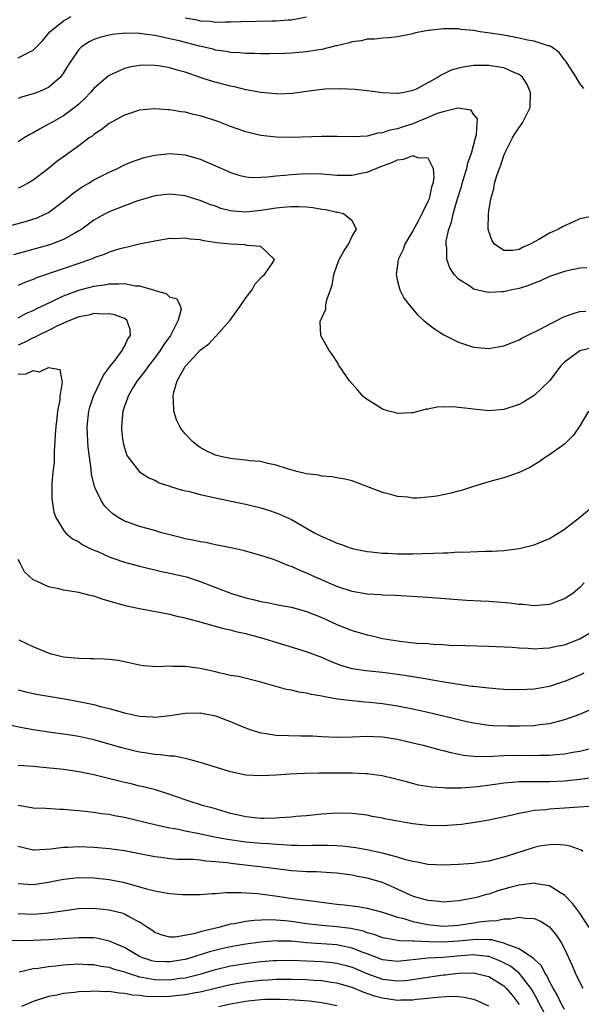
# Model space of a CAD drawing. Units: inches. Extents: x 2517000 to 2520000, y 1539000 to 1542000.
# Drawn here: x 2517305 to 2517379, y 1540451 to 1540581 of the extents above; entities that cross this region are included whole.
import ezdxf

# ---------------------------------------------------------------- set-up
doc = ezdxf.new("R2010")
doc.units = ezdxf.units.IN
doc.header["$MEASUREMENT"] = 0
doc.layers.add('LD25171539_2ft', color=63, linetype='Continuous')

msp = doc.modelspace()

# ---------------------------------------------------------------- linework, layer by layer
at = {"layer": 'LD25171539_2ft'}
for points, elevation in [([(2517305, 1540575.54), (2517306.18, 1540576.18), (2517307, 1540576.55), (2517307.42, 1540577), (2517308.2, 1540577.8), (2517309.19, 1540579), (2517311, 1540580.44), (2517312.01, 1540581)], 7164), ([(2517327, 1540580.83), (2517328.55, 1540580.55), (2517329, 1540580.45), (2517330.37, 1540580.37), (2517331, 1540580.27), (2517332.32, 1540580.32), (2517333, 1540580.28), (2517334.35, 1540580.35), (2517338.43, 1540580.43), (2517339, 1540580.42), (2517340.56, 1540580.56), (2517341, 1540580.57), (2517343, 1540580.98)], 7164), ([(2517379.54, 1540571.54), (2517379, 1540572.18), (2517378.54, 1540573), (2517377.26, 1540575), (2517377.14, 1540575.14), (2517377, 1540575.28), (2517376.28, 1540576.28), (2517375.25, 1540577), (2517375, 1540577.13), (2517374.84, 1540577.16), (2517373, 1540577.74), (2517372.11, 1540577.89), (2517371, 1540578.15), (2517369, 1540578.53), (2517367.17, 1540578.83), (2517365.86, 1540579), (2517365, 1540579.14), (2517363.31, 1540579.31), (2517363, 1540579.36), (2517361.37, 1540579.37), (2517361, 1540579.39), (2517359.17, 1540579.17), (2517359, 1540579.16), (2517357.2, 1540578.8), (2517357, 1540578.72), (2517355, 1540578.34), (2517353.81, 1540578.19), (2517353, 1540578.17), (2517351.99, 1540578.01), (2517351, 1540578), (2517350.19, 1540577.81), (2517349, 1540577.66), (2517348.5, 1540577.5), (2517347, 1540577.16), (2517346.88, 1540577.12), (2517345, 1540576.66), (2517344.62, 1540576.62), (2517343, 1540576.33), (2517341, 1540576.17), (2517340.13, 1540576.13), (2517338.1, 1540576.1), (2517337, 1540576.1), (2517336.13, 1540576.13), (2517335, 1540576.14), (2517334.23, 1540576.23), (2517333, 1540576.28), (2517332.4, 1540576.4), (2517331, 1540576.59), (2517330.68, 1540576.68), (2517328.91, 1540577.09), (2517326.22, 1540577.78), (2517325, 1540578.08), (2517323.62, 1540578.38), (2517323, 1540578.49), (2517321.27, 1540578.73), (2517321, 1540578.75), (2517319.2, 1540578.8), (2517317.38, 1540578.62), (2517317, 1540578.55), (2517315.76, 1540578.24), (2517315, 1540577.96), (2517314.35, 1540577.65), (2517313.36, 1540577), (2517313, 1540576.66), (2517311.85, 1540575), (2517311.52, 1540574.48), (2517311, 1540573.57), (2517310.59, 1540573), (2517309, 1540571.65), (2517307.52, 1540571), (2517307, 1540570.8), (2517305.58, 1540570.42), (2517305, 1540570.21)], 7162), ([(2517381, 1540554.76), (2517379, 1540554.33), (2517378.1, 1540553.9), (2517377, 1540553.44), (2517376.7, 1540553.3), (2517376.18, 1540553), (2517375, 1540552.44), (2517373.61, 1540551.61), (2517372.46, 1540551), (2517371.43, 1540550.57), (2517371, 1540550.31), (2517370.18, 1540550.18), (2517369, 1540550.17), (2517367.75, 1540551), (2517367.44, 1540551.44), (2517367, 1540552.67), (2517366.93, 1540553), (2517366.95, 1540555), (2517367, 1540555.35), (2517367.28, 1540557), (2517367.69, 1540558.31), (2517367.77, 1540559), (2517368.05, 1540560.05), (2517368.4, 1540561), (2517368.58, 1540561.42), (2517369, 1540562.68), (2517369.1, 1540562.9), (2517369.13, 1540563), (2517370.15, 1540565), (2517370.46, 1540565.54), (2517371, 1540566.38), (2517371.28, 1540566.72), (2517371.46, 1540567), (2517371.88, 1540567.88), (2517372.46, 1540569), (2517372.51, 1540571), (2517372.06, 1540572.06), (2517371.44, 1540573), (2517371, 1540573.36), (2517370.42, 1540573.58), (2517369, 1540574.26), (2517367.53, 1540574.47), (2517367, 1540574.57), (2517365, 1540574.53), (2517363.65, 1540574.35), (2517363, 1540574.2), (2517362.06, 1540573.94), (2517360.72, 1540573.28), (2517360.33, 1540573), (2517359, 1540572.25), (2517357.45, 1540571.45), (2517357, 1540571.24), (2517355.88, 1540571), (2517355.12, 1540570.88), (2517355, 1540570.84), (2517353, 1540570.93), (2517351, 1540571.2), (2517349.38, 1540571.38), (2517347.48, 1540571.48), (2517345.41, 1540571.41), (2517345, 1540571.38), (2517343, 1540571.13), (2517341.12, 1540570.88), (2517339.21, 1540570.79), (2517339, 1540570.8), (2517337, 1540570.97), (2517335.3, 1540571.3), (2517335, 1540571.33), (2517333.68, 1540571.68), (2517333, 1540571.81), (2517330.5, 1540572.5), (2517328.98, 1540572.98), (2517327, 1540573.65), (2517325.94, 1540573.94), (2517325, 1540574.24), (2517323.5, 1540574.5), (2517323, 1540574.57), (2517321.41, 1540574.59), (2517321, 1540574.57), (2517319.66, 1540574.34), (2517319, 1540574.17), (2517317.39, 1540573.4), (2517317, 1540573.23), (2517316.86, 1540573.14), (2517315, 1540571.52), (2517314.56, 1540571), (2517313.8, 1540570.2), (2517313, 1540569.47), (2517312.76, 1540569.24), (2517311, 1540567.92), (2517309.34, 1540567), (2517309, 1540566.8), (2517307.83, 1540566.17), (2517307, 1540565.66), (2517306.55, 1540565.45), (2517305.79, 1540565), (2517305, 1540564.5)], 7160), ([(2517379.91, 1540547.91), (2517379, 1540547.83), (2517377.56, 1540547.56), (2517377, 1540547.43), (2517375, 1540546.76), (2517373.82, 1540546.18), (2517373, 1540545.88), (2517372.39, 1540545.61), (2517371, 1540545.18), (2517370.06, 1540545), (2517369, 1540544.74), (2517368.72, 1540544.72), (2517367, 1540544.66), (2517366.69, 1540544.69), (2517365, 1540545.1), (2517364.63, 1540545.37), (2517363, 1540546.42), (2517362.45, 1540547), (2517361.88, 1540547.88), (2517361.49, 1540549), (2517361.47, 1540550.53), (2517361.39, 1540551), (2517361.41, 1540551.41), (2517361.74, 1540553), (2517362.1, 1540553.9), (2517362.3, 1540555), (2517362.85, 1540556.85), (2517363.4, 1540558.6), (2517363.51, 1540559), (2517363.74, 1540559.74), (2517364.11, 1540561), (2517364.26, 1540561.74), (2517364.75, 1540563), (2517365.27, 1540565), (2517365.41, 1540565.41), (2517365.46, 1540567), (2517365.51, 1540567.51), (2517365, 1540568.15), (2517364.68, 1540568.68), (2517362.91, 1540568.91), (2517361, 1540568.46), (2517360.21, 1540568.21), (2517359, 1540567.68), (2517357, 1540566.85), (2517355.59, 1540566.41), (2517355, 1540566.2), (2517353.98, 1540566.02), (2517353, 1540565.66), (2517352.38, 1540565.62), (2517351, 1540565.26), (2517349.13, 1540565.13), (2517347, 1540565.2), (2517345, 1540565.21), (2517341, 1540565.06), (2517339, 1540565.09), (2517337, 1540565.33), (2517335, 1540565.83), (2517333, 1540566.53), (2517331.22, 1540567.22), (2517329, 1540567.93), (2517328.11, 1540568.11), (2517327, 1540568.4), (2517326.46, 1540568.46), (2517325, 1540568.73), (2517324.73, 1540568.73), (2517323, 1540568.86), (2517321, 1540568.66), (2517319, 1540568.01), (2517317, 1540566.92), (2517315.93, 1540566.07), (2517315, 1540565.48), (2517314.75, 1540565.25), (2517314.38, 1540565), (2517313, 1540563.96), (2517311.27, 1540562.73), (2517310.11, 1540561.89), (2517309, 1540560.97), (2517307, 1540559.43), (2517306.24, 1540559), (2517305.42, 1540558.58), (2517305, 1540558.4)], 7158), ([(2517302.85, 1540553.15), (2517305.99, 1540554.01), (2517307.5, 1540554.5), (2517308.63, 1540555), (2517309, 1540555.19), (2517311, 1540556.67), (2517312.27, 1540557.73), (2517313, 1540558.25), (2517313.45, 1540558.55), (2517314.23, 1540559), (2517315, 1540559.47), (2517317, 1540560.5), (2517318.1, 1540561), (2517319, 1540561.45), (2517320.08, 1540561.92), (2517321, 1540562.23), (2517321.59, 1540562.41), (2517323, 1540562.75), (2517325, 1540562.95), (2517327, 1540562.78), (2517329, 1540562.22), (2517330.4, 1540561.6), (2517331, 1540561.35), (2517332.62, 1540560.62), (2517333, 1540560.44), (2517334.1, 1540560.1), (2517335, 1540559.87), (2517335.8, 1540559.8), (2517337, 1540559.82), (2517337.86, 1540559.86), (2517339, 1540560), (2517340.1, 1540560.1), (2517341, 1540560.2), (2517343, 1540560.31), (2517345, 1540560.26), (2517347, 1540560.09), (2517349, 1540560.09), (2517350.39, 1540560.39), (2517351, 1540560.5), (2517352.77, 1540561.23), (2517354.24, 1540561.76), (2517355, 1540562.11), (2517355.81, 1540562.19), (2517357, 1540562.7), (2517357.59, 1540562.41), (2517359, 1540562.37), (2517359.67, 1540561), (2517359.77, 1540559.77), (2517359.63, 1540559), (2517359.47, 1540558.53), (2517359.15, 1540557), (2517359, 1540556.64), (2517358.21, 1540555), (2517357.8, 1540554.21), (2517357, 1540552.77), (2517355.95, 1540551), (2517355.71, 1540550.29), (2517355.09, 1540549), (2517355, 1540548.29), (2517354.8, 1540547), (2517355, 1540546.13), (2517355.29, 1540545), (2517355.87, 1540543.87), (2517356.54, 1540543), (2517357.68, 1540541.68), (2517358.43, 1540541), (2517358.72, 1540540.72), (2517359, 1540540.51), (2517359.85, 1540539.85), (2517361.08, 1540539.08), (2517363, 1540538.12), (2517365, 1540537.45), (2517367, 1540537.26), (2517369, 1540537.6), (2517369.98, 1540538.02), (2517371, 1540538.41), (2517371.36, 1540538.64), (2517372.05, 1540539), (2517373.87, 1540539.87), (2517375, 1540540.48), (2517376.08, 1540541), (2517376.67, 1540541.33), (2517378.11, 1540541.89), (2517379, 1540542.13), (2517379.81, 1540542.19)], 7156), ([(2517380.65, 1540537.35), (2517379, 1540536.95), (2517377, 1540535.48), (2517376.51, 1540535), (2517375, 1540533), (2517373, 1540531.09), (2517371.72, 1540530.28), (2517371, 1540529.91), (2517369, 1540529.21), (2517367, 1540529.05), (2517365, 1540529.26), (2517364.68, 1540529.32), (2517363, 1540529.5), (2517362.41, 1540529.59), (2517361, 1540529.56), (2517360.42, 1540529.58), (2517359, 1540529.29), (2517358.74, 1540529.26), (2517357.85, 1540529), (2517357, 1540528.8), (2517356.81, 1540528.81), (2517355, 1540528.7), (2517354.77, 1540528.77), (2517353.82, 1540529), (2517353, 1540529.26), (2517350.72, 1540530.72), (2517350.4, 1540531), (2517349.77, 1540531.77), (2517348.67, 1540533), (2517347.32, 1540535), (2517347, 1540535.54), (2517346.42, 1540536.42), (2517346, 1540537), (2517344.88, 1540539), (2517344.78, 1540540.78), (2517344.83, 1540541), (2517344.91, 1540541.09), (2517345, 1540541.32), (2517345.53, 1540542.47), (2517345.56, 1540543), (2517345.66, 1540543.66), (2517346.39, 1540545.61), (2517346.59, 1540547), (2517347, 1540548.15), (2517347.32, 1540549), (2517347.92, 1540550.08), (2517348.54, 1540551), (2517349, 1540552.05), (2517349.6, 1540553), (2517349, 1540554.1), (2517347.86, 1540555), (2517347.17, 1540555.17), (2517347, 1540555.17), (2517345.53, 1540555.53), (2517345, 1540555.58), (2517343.81, 1540555.81), (2517343, 1540555.88), (2517341.94, 1540555.94), (2517341, 1540555.93), (2517339.84, 1540555.84), (2517339, 1540555.76), (2517337, 1540555.45), (2517335, 1540555.23), (2517333.34, 1540555.34), (2517333, 1540555.39), (2517331.73, 1540555.73), (2517331, 1540556), (2517330.25, 1540556.25), (2517329, 1540556.78), (2517328.82, 1540556.82), (2517327, 1540557.4), (2517325, 1540557.61), (2517323, 1540557.37), (2517320.66, 1540556.66), (2517319, 1540556.07), (2517317, 1540555.28), (2517316.46, 1540555), (2517315, 1540554.19), (2517313.38, 1540553), (2517313, 1540552.76), (2517312.48, 1540552.48), (2517311, 1540551.62), (2517309.41, 1540551), (2517309, 1540550.86), (2517304.38, 1540549.62)], 7154), ([(2517380.16, 1540529), (2517379, 1540527.09), (2517378.17, 1540525.83), (2517377, 1540524.68), (2517375.93, 1540523.93), (2517375, 1540523.25), (2517374.56, 1540523), (2517373.66, 1540522.34), (2517372.42, 1540521.58), (2517371, 1540520.94), (2517369, 1540520.23), (2517367.98, 1540519.98), (2517367, 1540519.7), (2517365, 1540519.09), (2517363.42, 1540518.58), (2517363, 1540518.48), (2517361.85, 1540518.15), (2517361, 1540517.98), (2517360.17, 1540517.83), (2517359, 1540517.66), (2517357.57, 1540517.57), (2517357, 1540517.56), (2517356.33, 1540517.67), (2517355, 1540517.76), (2517353.92, 1540518.08), (2517353, 1540518.29), (2517349.6, 1540519.6), (2517349, 1540519.82), (2517348.06, 1540520.06), (2517347, 1540520.23), (2517346.36, 1540520.36), (2517345, 1540520.44), (2517344.56, 1540520.56), (2517343, 1540520.74), (2517342.81, 1540520.81), (2517341.89, 1540521), (2517340.64, 1540521.36), (2517339, 1540521.91), (2517337.89, 1540522.11), (2517337, 1540522.36), (2517335.53, 1540522.47), (2517335, 1540522.57), (2517333.28, 1540522.72), (2517333, 1540522.77), (2517331.88, 1540523), (2517331, 1540523.23), (2517329.8, 1540523.8), (2517329, 1540524.23), (2517328.53, 1540524.53), (2517327.96, 1540525), (2517327, 1540526.03), (2517326.57, 1540526.57), (2517326.31, 1540527), (2517325.88, 1540527.88), (2517325.52, 1540529), (2517325.49, 1540530.51), (2517325.42, 1540531), (2517325.51, 1540531.51), (2517325.96, 1540533), (2517327, 1540534.88), (2517327.08, 1540535), (2517329, 1540537.04), (2517330.13, 1540537.87), (2517331, 1540538.85), (2517331.09, 1540538.91), (2517331.15, 1540539), (2517332.96, 1540541), (2517334.39, 1540543), (2517335, 1540543.93), (2517335.82, 1540545), (2517336.22, 1540545.78), (2517337.21, 1540546.79), (2517337.45, 1540547), (2517338.47, 1540548.47), (2517338.77, 1540549), (2517337, 1540550.7), (2517335.16, 1540550.84), (2517334.93, 1540550.93), (2517333, 1540550.99), (2517331.18, 1540551.18), (2517329.45, 1540551.45), (2517329, 1540551.57), (2517327.68, 1540551.68), (2517327, 1540551.8), (2517325.73, 1540551.73), (2517325, 1540551.74), (2517323, 1540551.41), (2517321, 1540551), (2517319.4, 1540550.6), (2517319, 1540550.55), (2517318.41, 1540550.41), (2517317, 1540549.97), (2517316.34, 1540549.66), (2517315, 1540549.19), (2517314.88, 1540549.12), (2517314.56, 1540549), (2517313, 1540548.46), (2517307.43, 1540546.57), (2517307, 1540546.37), (2517305.99, 1540546.01), (2517305, 1540545.58)], 7152), ([(2517305, 1540541.31), (2517306.1, 1540541.9), (2517307, 1540542.28), (2517307.47, 1540542.53), (2517309.44, 1540543.44), (2517311, 1540544.19), (2517313, 1540544.95), (2517315, 1540545.49), (2517316.33, 1540545.67), (2517317, 1540545.8), (2517318.23, 1540545.77), (2517319, 1540545.83), (2517320.46, 1540545.54), (2517321, 1540545.51), (2517322.95, 1540544.95), (2517323, 1540544.92), (2517324.52, 1540544.52), (2517325, 1540544.05), (2517325.85, 1540543.85), (2517326.29, 1540543), (2517326.47, 1540542.47), (2517326.1, 1540541), (2517325.23, 1540539.23), (2517325.09, 1540539), (2517324.21, 1540537.79), (2517323.74, 1540537), (2517323, 1540536.02), (2517322.18, 1540535), (2517321.71, 1540534.29), (2517320.68, 1540533), (2517320.18, 1540532.18), (2517319.5, 1540531), (2517319.39, 1540530.61), (2517319, 1540529.65), (2517318.78, 1540529), (2517318.61, 1540527), (2517318.64, 1540526.64), (2517318.8, 1540525), (2517318.83, 1540524.83), (2517319, 1540524.17), (2517319.3, 1540523.3), (2517319.47, 1540523), (2517321, 1540521), (2517322.23, 1540520.23), (2517323, 1540519.9), (2517323.58, 1540519.58), (2517325, 1540519.13), (2517325.09, 1540519.09), (2517326.61, 1540518.61), (2517327.58, 1540518.42), (2517329, 1540518.04), (2517331, 1540517.59), (2517333.9, 1540517), (2517335, 1540516.76), (2517337, 1540516.27), (2517337.97, 1540515.97), (2517339, 1540515.63), (2517339.46, 1540515.46), (2517341, 1540514.74), (2517344.06, 1540513), (2517345, 1540512.51), (2517346.07, 1540512.07), (2517347, 1540511.61), (2517347.47, 1540511.47), (2517348.73, 1540511), (2517349, 1540510.91), (2517351, 1540510.52), (2517351.52, 1540510.48), (2517353, 1540510.32), (2517353.71, 1540510.29), (2517355, 1540510.23), (2517357, 1540510.22), (2517358.27, 1540510.27), (2517359.71, 1540510.29), (2517361, 1540510.37), (2517361.63, 1540510.37), (2517363, 1540510.46), (2517363.55, 1540510.45), (2517366.57, 1540510.57), (2517367.45, 1540510.55), (2517369, 1540510.65), (2517371, 1540510.9), (2517373, 1540511.41), (2517375, 1540512.23), (2517376.73, 1540513.27), (2517377, 1540513.45), (2517378.94, 1540515), (2517381.34, 1540517)], 7150), ([(2517379.59, 1540506.41), (2517379, 1540505.76), (2517378.06, 1540505), (2517377, 1540504.27), (2517375.88, 1540503.88), (2517375, 1540503.53), (2517373.43, 1540503.43), (2517373, 1540503.36), (2517371.53, 1540503.53), (2517371, 1540503.54), (2517369.72, 1540503.72), (2517367, 1540503.94), (2517365.98, 1540503.98), (2517364.09, 1540504.09), (2517359, 1540504.46), (2517354.71, 1540504.71), (2517353, 1540504.77), (2517352.8, 1540504.8), (2517351, 1540504.89), (2517349, 1540505.24), (2517347, 1540505.92), (2517344.48, 1540507), (2517343, 1540507.68), (2517342.06, 1540508.06), (2517341, 1540508.54), (2517340.65, 1540508.65), (2517339, 1540509.32), (2517338.5, 1540509.5), (2517337, 1540509.99), (2517334.66, 1540510.66), (2517333.02, 1540511.02), (2517331, 1540511.41), (2517329.69, 1540511.69), (2517329, 1540511.79), (2517328.03, 1540512.03), (2517327, 1540512.21), (2517326.39, 1540512.39), (2517325, 1540512.7), (2517323.89, 1540513), (2517323, 1540513.27), (2517321, 1540513.83), (2517319.7, 1540514.3), (2517319, 1540514.54), (2517318.19, 1540515), (2517317.48, 1540515.48), (2517317, 1540515.91), (2517316.46, 1540516.46), (2517316.07, 1540517), (2517315.22, 1540518.78), (2517315.1, 1540519), (2517315.07, 1540519.07), (2517314.69, 1540520.69), (2517314.65, 1540521.35), (2517314.41, 1540523), (2517314.25, 1540524.25), (2517314.2, 1540525), (2517314.1, 1540527), (2517314.31, 1540529), (2517314.46, 1540529.54), (2517314.92, 1540531), (2517316.26, 1540533.74), (2517317.19, 1540535), (2517317.92, 1540535.92), (2517318.72, 1540537), (2517318.78, 1540537.22), (2517319, 1540537.51), (2517319.47, 1540538.53), (2517319.83, 1540539), (2517319.78, 1540539.78), (2517319.33, 1540541), (2517319, 1540541.22), (2517317.72, 1540541.72), (2517317, 1540541.85), (2517316.22, 1540541.78), (2517315, 1540541.86), (2517314.34, 1540541.66), (2517313, 1540541.43), (2517312.7, 1540541.3), (2517311.92, 1540541), (2517310.29, 1540540.29), (2517309, 1540539.65), (2517307.65, 1540539), (2517307.24, 1540538.76), (2517307, 1540538.67), (2517305.9, 1540538.1), (2517305, 1540537.72)], 7148), ([(2517305, 1540533.89), (2517306.05, 1540533.95), (2517307, 1540534.35), (2517307.82, 1540534.18), (2517309, 1540534.75), (2517310.52, 1540534.52), (2517310.75, 1540533), (2517310.83, 1540532.83), (2517310.49, 1540531), (2517310.49, 1540530.49), (2517310.19, 1540529), (2517310.11, 1540528.11), (2517309.97, 1540527), (2517309.89, 1540525.89), (2517309.86, 1540525), (2517309.77, 1540523.77), (2517309.77, 1540523), (2517309.75, 1540522.25), (2517309.6, 1540521), (2517309.45, 1540519.45), (2517309.44, 1540517.44), (2517309.7, 1540515.7), (2517309.98, 1540515), (2517311, 1540513.32), (2517311.25, 1540513), (2517312.18, 1540512.18), (2517313, 1540511.78), (2517313.44, 1540511.44), (2517314.34, 1540511), (2517315, 1540510.7), (2517315.49, 1540510.51), (2517317, 1540509.83), (2517317.6, 1540509.6), (2517319, 1540509.13), (2517321, 1540508.58), (2517323, 1540508.13), (2517323.91, 1540507.91), (2517325, 1540507.69), (2517325.55, 1540507.55), (2517327.17, 1540507.17), (2517329, 1540506.59), (2517333.13, 1540505), (2517335, 1540504.41), (2517336.15, 1540504.15), (2517337, 1540503.93), (2517337.8, 1540503.8), (2517339.46, 1540503.46), (2517341, 1540503.17), (2517343, 1540502.61), (2517345, 1540501.82), (2517347, 1540500.91), (2517349, 1540500.1), (2517351, 1540499.54), (2517351.45, 1540499.45), (2517353, 1540499.08), (2517355.31, 1540498.69), (2517357.54, 1540498.46), (2517359, 1540498.39), (2517359.68, 1540498.32), (2517361, 1540498.26), (2517361.8, 1540498.2), (2517363.88, 1540498.12), (2517367, 1540498.06), (2517367.97, 1540498.03), (2517370.09, 1540497.91), (2517371, 1540497.82), (2517372.21, 1540497.79), (2517373, 1540497.72), (2517374.19, 1540497.81), (2517375, 1540497.83), (2517375.95, 1540498.05), (2517377, 1540498.25), (2517379, 1540499.01), (2517381, 1540500.19)], 7146), ([(2517379.51, 1540494.49), (2517379, 1540494.23), (2517377, 1540493.4), (2517376.69, 1540493.31), (2517375, 1540492.76), (2517373, 1540492.39), (2517371, 1540492.28), (2517369, 1540492.35), (2517368.41, 1540492.41), (2517367, 1540492.5), (2517366.56, 1540492.56), (2517365, 1540492.72), (2517364.76, 1540492.76), (2517363, 1540492.99), (2517360.61, 1540493.39), (2517357.88, 1540493.88), (2517355, 1540494.31), (2517353, 1540494.58), (2517350.8, 1540494.8), (2517349, 1540495.06), (2517347.52, 1540495.52), (2517346.07, 1540496.07), (2517345, 1540496.56), (2517343, 1540497.3), (2517339.69, 1540498.31), (2517337.12, 1540499.12), (2517335, 1540499.67), (2517333.89, 1540499.89), (2517333, 1540500.15), (2517332.29, 1540500.28), (2517328.7, 1540501.3), (2517327, 1540501.75), (2517325.97, 1540501.97), (2517325, 1540502.21), (2517321, 1540502.99), (2517319.34, 1540503.34), (2517317.75, 1540503.74), (2517317, 1540504), (2517316.2, 1540504.2), (2517315, 1540504.62), (2517314.67, 1540504.67), (2517313.49, 1540505), (2517313, 1540505.12), (2517311, 1540505.45), (2517310.39, 1540505.61), (2517309, 1540505.85), (2517307.35, 1540506.65), (2517307, 1540506.78), (2517305.84, 1540507.84), (2517305.27, 1540509), (2517305, 1540509.47)], 7144), ([(2517380.35, 1540489.65), (2517378.94, 1540489.06), (2517377, 1540488.34), (2517376.14, 1540488.14), (2517375, 1540487.83), (2517373.68, 1540487.68), (2517373, 1540487.57), (2517371, 1540487.5), (2517369.5, 1540487.5), (2517367.56, 1540487.56), (2517367, 1540487.6), (2517365, 1540487.89), (2517364.1, 1540488.1), (2517363, 1540488.34), (2517362.48, 1540488.48), (2517359, 1540489.32), (2517357, 1540489.74), (2517355, 1540490.13), (2517353, 1540490.45), (2517351.36, 1540490.64), (2517350.68, 1540490.68), (2517349, 1540490.85), (2517347.09, 1540491.09), (2517345.36, 1540491.36), (2517345, 1540491.46), (2517343.67, 1540491.67), (2517343, 1540491.86), (2517341.99, 1540491.99), (2517341, 1540492.24), (2517340.34, 1540492.34), (2517337, 1540493.31), (2517334.05, 1540494.05), (2517333, 1540494.21), (2517331.47, 1540494.53), (2517331, 1540494.65), (2517329, 1540495.09), (2517327.33, 1540495.33), (2517327, 1540495.39), (2517325.38, 1540495.38), (2517325, 1540495.42), (2517323.32, 1540495.32), (2517321.46, 1540495.46), (2517321, 1540495.54), (2517319.83, 1540495.83), (2517318.17, 1540496.17), (2517317, 1540496.31), (2517316.35, 1540496.35), (2517315, 1540496.37), (2517314.4, 1540496.4), (2517313, 1540496.41), (2517312.48, 1540496.48), (2517311, 1540496.62), (2517309.41, 1540497), (2517309, 1540497.12), (2517307, 1540497.96), (2517305.16, 1540498.84)], 7142), ([(2517305, 1540492.28), (2517306.02, 1540492.02), (2517307, 1540491.8), (2517307.67, 1540491.67), (2517311.12, 1540491.12), (2517313, 1540490.77), (2517315, 1540490.36), (2517315.88, 1540490.12), (2517317, 1540489.86), (2517319, 1540489.28), (2517321, 1540488.84), (2517322.76, 1540488.76), (2517323, 1540488.72), (2517325, 1540488.94), (2517327, 1540489.24), (2517329, 1540489.25), (2517331, 1540488.87), (2517332.36, 1540488.36), (2517333, 1540488.13), (2517333.78, 1540487.78), (2517335.2, 1540487.2), (2517335.78, 1540487), (2517337, 1540486.63), (2517337.42, 1540486.58), (2517339, 1540486.35), (2517342.26, 1540486.26), (2517343, 1540486.26), (2517343.77, 1540486.23), (2517345, 1540486.16), (2517347, 1540486.08), (2517349, 1540486.11), (2517351, 1540486.18), (2517351.83, 1540486.17), (2517353, 1540486.12), (2517355, 1540485.8), (2517357, 1540485.34), (2517358.37, 1540485), (2517360.43, 1540484.43), (2517361, 1540484.31), (2517362.03, 1540484.03), (2517363.69, 1540483.69), (2517365, 1540483.54), (2517365.51, 1540483.51), (2517367.55, 1540483.55), (2517369, 1540483.65), (2517371, 1540483.7), (2517373, 1540483.67), (2517373.7, 1540483.7), (2517375, 1540483.69), (2517375.78, 1540483.78), (2517377, 1540483.87), (2517378.07, 1540484.07), (2517379, 1540484.21), (2517380.6, 1540484.6)], 7140), ([(2517383, 1540481.02), (2517379, 1540480.51), (2517377, 1540480.28), (2517375, 1540480.17), (2517373, 1540480.18), (2517372.16, 1540480.16), (2517371, 1540480.17), (2517370.08, 1540480.08), (2517369, 1540480.01), (2517367.83, 1540479.83), (2517365.52, 1540479.52), (2517365, 1540479.47), (2517363.35, 1540479.35), (2517361.34, 1540479.34), (2517361, 1540479.38), (2517359.47, 1540479.47), (2517357.76, 1540479.76), (2517356.16, 1540480.16), (2517354.59, 1540480.59), (2517352.98, 1540480.98), (2517351, 1540481.25), (2517350.75, 1540481.25), (2517349, 1540481.32), (2517344.68, 1540481.32), (2517342.72, 1540481.28), (2517340.8, 1540481.2), (2517339, 1540481.07), (2517337, 1540480.95), (2517335, 1540481.07), (2517333, 1540481.51), (2517332.28, 1540481.72), (2517329, 1540482.74), (2517327.23, 1540483.23), (2517325.55, 1540483.55), (2517325, 1540483.57), (2517323.75, 1540483.75), (2517323, 1540483.78), (2517321.96, 1540483.96), (2517321, 1540484.09), (2517320.26, 1540484.26), (2517318.66, 1540484.66), (2517317, 1540485.16), (2517315, 1540485.71), (2517313, 1540486.15), (2517311.62, 1540486.38), (2517309, 1540486.74), (2517307, 1540487.05), (2517305.34, 1540487.34), (2517303.68, 1540487.68)], 7138), ([(2517380.98, 1540476.98), (2517378.85, 1540476.85), (2517377, 1540476.69), (2517375, 1540476.57), (2517374.51, 1540476.51), (2517373, 1540476.4), (2517372.21, 1540476.21), (2517371, 1540476.03), (2517369.68, 1540475.68), (2517367, 1540475.13), (2517365.17, 1540474.83), (2517363.42, 1540474.58), (2517361.58, 1540474.42), (2517361, 1540474.39), (2517359, 1540474.41), (2517357, 1540474.63), (2517355, 1540474.98), (2517353.31, 1540475.31), (2517353, 1540475.38), (2517351.63, 1540475.63), (2517351, 1540475.78), (2517349, 1540476.03), (2517347, 1540476.06), (2517345, 1540475.92), (2517343, 1540475.72), (2517341.6, 1540475.6), (2517341, 1540475.53), (2517339.44, 1540475.44), (2517339, 1540475.38), (2517337.37, 1540475.37), (2517337, 1540475.35), (2517335, 1540475.55), (2517333.82, 1540475.82), (2517333, 1540476.03), (2517330.69, 1540476.69), (2517329.44, 1540477), (2517327, 1540477.79), (2517325, 1540478.51), (2517323.11, 1540479.11), (2517321.52, 1540479.52), (2517321, 1540479.63), (2517319.91, 1540479.91), (2517319, 1540480.11), (2517315, 1540481.11), (2517313, 1540481.52), (2517311, 1540481.81), (2517307.87, 1540482.13), (2517307, 1540482.18), (2517305.71, 1540482.29), (2517305, 1540482.33)], 7136), ([(2517379.42, 1540471), (2517379.17, 1540471.17), (2517377.72, 1540471.72), (2517377, 1540471.83), (2517375.92, 1540471.92), (2517375, 1540471.9), (2517373.69, 1540471.69), (2517373, 1540471.55), (2517371.35, 1540471), (2517369, 1540470.24), (2517367.99, 1540470.01), (2517367, 1540469.72), (2517365.49, 1540469.49), (2517365, 1540469.44), (2517363, 1540469.31), (2517361, 1540469.22), (2517359, 1540469.28), (2517357.59, 1540469.59), (2517357, 1540469.68), (2517356.1, 1540469.91), (2517355, 1540470.27), (2517353.32, 1540470.68), (2517353, 1540470.79), (2517351.95, 1540471), (2517351.18, 1540471.18), (2517349.48, 1540471.48), (2517347.69, 1540471.69), (2517347, 1540471.73), (2517345.78, 1540471.78), (2517343.79, 1540471.79), (2517343, 1540471.77), (2517341.81, 1540471.81), (2517341, 1540471.81), (2517339.89, 1540471.89), (2517339, 1540471.92), (2517338.01, 1540472.01), (2517337, 1540472.05), (2517335, 1540472.22), (2517332.57, 1540472.57), (2517330.89, 1540472.89), (2517328.63, 1540473.37), (2517327, 1540473.68), (2517326.12, 1540473.88), (2517325, 1540474.07), (2517323.6, 1540474.39), (2517323, 1540474.51), (2517319, 1540475.47), (2517317.7, 1540475.7), (2517317, 1540475.87), (2517315.98, 1540475.98), (2517315, 1540476.16), (2517314.21, 1540476.21), (2517313, 1540476.36), (2517312.39, 1540476.39), (2517311, 1540476.52), (2517310.53, 1540476.53), (2517308.65, 1540476.65), (2517307, 1540476.72), (2517306.77, 1540476.77), (2517305, 1540477.05)], 7134), ([(2517380.23, 1540461), (2517379, 1540462.88), (2517378.1, 1540464.1), (2517377, 1540465.24), (2517376.45, 1540465.55), (2517375, 1540466.5), (2517373.26, 1540466.74), (2517373, 1540466.81), (2517371.4, 1540466.6), (2517371, 1540466.58), (2517369.76, 1540466.24), (2517369, 1540466.04), (2517368.2, 1540465.8), (2517367, 1540465.4), (2517366.67, 1540465.33), (2517365.55, 1540465), (2517365, 1540464.86), (2517363, 1540464.5), (2517361, 1540464.34), (2517360.42, 1540464.42), (2517359, 1540464.54), (2517358.65, 1540464.65), (2517357.39, 1540465), (2517357, 1540465.13), (2517356.78, 1540465.22), (2517355, 1540466.05), (2517353, 1540466.9), (2517351, 1540467.49), (2517349.71, 1540467.71), (2517349, 1540467.87), (2517347, 1540468.13), (2517346.2, 1540468.2), (2517344.32, 1540468.32), (2517343, 1540468.34), (2517342.39, 1540468.39), (2517341, 1540468.46), (2517339, 1540468.7), (2517336.84, 1540469), (2517333.38, 1540469.38), (2517332.48, 1540469.52), (2517331, 1540469.66), (2517329.73, 1540469.73), (2517329, 1540469.85), (2517328.06, 1540469.94), (2517325.95, 1540469.95), (2517325, 1540470.04), (2517323.8, 1540470.2), (2517323, 1540470.28), (2517321, 1540470.71), (2517319, 1540471.1), (2517317, 1540471.36), (2517315.49, 1540471.49), (2517315, 1540471.53), (2517313, 1540471.62), (2517311.55, 1540471.55), (2517311, 1540471.54), (2517309.31, 1540471.31), (2517307.17, 1540471.17), (2517307, 1540471.17), (2517305.52, 1540471.52), (2517305, 1540471.66)], 7132), ([(2517305, 1540466.8), (2517307, 1540466.67), (2517309, 1540466.97), (2517311, 1540467.38), (2517311.41, 1540467.41), (2517313, 1540467.59), (2517315, 1540467.53), (2517317, 1540467.3), (2517319, 1540466.9), (2517321.91, 1540466.09), (2517323, 1540465.82), (2517324.46, 1540465.54), (2517325, 1540465.47), (2517326.67, 1540465.33), (2517328.68, 1540465.32), (2517329, 1540465.33), (2517330.53, 1540465.47), (2517331, 1540465.47), (2517332.39, 1540465.61), (2517333, 1540465.6), (2517334.39, 1540465.61), (2517336.55, 1540465.45), (2517338.85, 1540465.15), (2517340.86, 1540464.86), (2517342.63, 1540464.63), (2517343, 1540464.57), (2517347, 1540464.06), (2517347.96, 1540463.96), (2517349.74, 1540463.74), (2517351, 1540463.55), (2517353, 1540463.03), (2517355, 1540462.37), (2517355.83, 1540462.17), (2517357, 1540461.8), (2517357.64, 1540461.64), (2517359, 1540461.38), (2517361, 1540461.17), (2517363, 1540461.28), (2517365, 1540461.59), (2517365.74, 1540461.74), (2517367, 1540461.89), (2517368.08, 1540461.92), (2517369, 1540462.14), (2517369.88, 1540462.12), (2517371, 1540462.36), (2517371.78, 1540462.22), (2517373, 1540462.19), (2517373.82, 1540461.82), (2517375, 1540461.07), (2517375.93, 1540459.93), (2517376.56, 1540459), (2517377, 1540458.19), (2517377.99, 1540455.99), (2517378.39, 1540455), (2517379, 1540453.75), (2517379.41, 1540453)], 7130), ([(2517377, 1540450.21), (2517376.55, 1540451), (2517376.04, 1540452.04), (2517375.47, 1540453), (2517375, 1540453.89), (2517374.66, 1540454.66), (2517374.41, 1540455), (2517373.95, 1540455.95), (2517373, 1540456.82), (2517372.92, 1540456.92), (2517371, 1540458.2), (2517369.17, 1540458.83), (2517369, 1540458.91), (2517368.63, 1540459), (2517367.35, 1540459.35), (2517367, 1540459.35), (2517365.41, 1540459.41), (2517363, 1540459.17), (2517361, 1540459.04), (2517359.09, 1540459.09), (2517357.17, 1540459.17), (2517357, 1540459.2), (2517355.23, 1540459.23), (2517355, 1540459.28), (2517353.52, 1540459.52), (2517353, 1540459.65), (2517352.04, 1540460.04), (2517351, 1540460.31), (2517350.5, 1540460.5), (2517348.84, 1540460.84), (2517347, 1540461.07), (2517345, 1540461.25), (2517343, 1540461.48), (2517341, 1540461.76), (2517340.14, 1540461.86), (2517339, 1540461.95), (2517338.02, 1540461.98), (2517336.1, 1540461.9), (2517335, 1540461.76), (2517333.47, 1540461.47), (2517333, 1540461.41), (2517332.65, 1540461.35), (2517331.44, 1540461), (2517329, 1540460.4), (2517328.14, 1540460.14), (2517325.71, 1540459.71), (2517325, 1540459.72), (2517323.96, 1540459.96), (2517323, 1540460.33), (2517322.62, 1540460.62), (2517322.03, 1540461), (2517321, 1540461.71), (2517319.56, 1540462.44), (2517319, 1540462.76), (2517318.83, 1540462.83), (2517317, 1540463.29), (2517315, 1540463.49), (2517313, 1540463.43), (2517309, 1540462.87), (2517307, 1540462.72), (2517305, 1540462.78)], 7128), ([(2517374.73, 1540449), (2517373.65, 1540451), (2517373.44, 1540451.44), (2517372.72, 1540452.72), (2517372.54, 1540453), (2517371, 1540454.99), (2517369.88, 1540455.88), (2517369, 1540456.34), (2517368.55, 1540456.55), (2517367.46, 1540457), (2517367, 1540457.16), (2517366.84, 1540457.16), (2517365, 1540457.38), (2517362.78, 1540457.22), (2517361, 1540457.06), (2517359, 1540456.94), (2517355, 1540456.52), (2517353, 1540456.72), (2517351, 1540457.51), (2517350.21, 1540457.79), (2517349, 1540458.29), (2517347.4, 1540458.6), (2517347, 1540458.69), (2517343, 1540458.99), (2517341, 1540459.17), (2517339.21, 1540459.21), (2517339, 1540459.23), (2517337, 1540459.07), (2517335, 1540458.8), (2517333, 1540458.46), (2517331.81, 1540458.18), (2517330.23, 1540457.77), (2517329, 1540457.38), (2517328.69, 1540457.31), (2517327.75, 1540457), (2517327, 1540456.79), (2517325, 1540456.45), (2517324.46, 1540456.46), (2517323, 1540456.53), (2517322.62, 1540456.62), (2517321.44, 1540457), (2517321, 1540457.19), (2517319, 1540458.35), (2517317.44, 1540459), (2517317.15, 1540459.15), (2517317, 1540459.2), (2517315.53, 1540459.53), (2517315, 1540459.61), (2517313.65, 1540459.65), (2517313, 1540459.64), (2517311.55, 1540459.55), (2517309, 1540459.36), (2517307, 1540459.27), (2517305.23, 1540459.23), (2517303.27, 1540459.27)], 7126), ([(2517305.16, 1540455.16), (2517307, 1540455.57), (2517307.63, 1540455.63), (2517309, 1540455.86), (2517309.96, 1540455.96), (2517311, 1540456.09), (2517313, 1540456.2), (2517314.13, 1540456.13), (2517315, 1540456.11), (2517315.91, 1540455.91), (2517317, 1540455.76), (2517317.54, 1540455.54), (2517319, 1540455.14), (2517319.37, 1540455), (2517321, 1540454.5), (2517321.58, 1540454.42), (2517323, 1540454.13), (2517325, 1540454.1), (2517326.3, 1540454.3), (2517327, 1540454.38), (2517327.52, 1540454.48), (2517329.1, 1540454.9), (2517331, 1540455.44), (2517333, 1540455.92), (2517335, 1540456.26), (2517337, 1540456.49), (2517338.63, 1540456.63), (2517339, 1540456.65), (2517341, 1540456.69), (2517343, 1540456.6), (2517345, 1540456.49), (2517346.37, 1540456.37), (2517347, 1540456.29), (2517348.04, 1540456.04), (2517349, 1540455.78), (2517350.95, 1540454.95), (2517353, 1540454.19), (2517355, 1540453.95), (2517355.99, 1540454.01), (2517357, 1540454.13), (2517358.36, 1540454.36), (2517361, 1540454.74), (2517361.25, 1540454.75), (2517363, 1540454.97), (2517365, 1540455.02), (2517366.63, 1540454.63), (2517367, 1540454.52), (2517369, 1540453.31), (2517369.32, 1540453), (2517370.08, 1540452.08), (2517371, 1540450.86)], 7124), ([(2517367, 1540450.61), (2517366.21, 1540451), (2517365.38, 1540451.38), (2517365, 1540451.5), (2517363.77, 1540451.77), (2517363, 1540451.84), (2517361.88, 1540451.88), (2517359.73, 1540451.73), (2517359, 1540451.63), (2517357.5, 1540451.5), (2517357, 1540451.43), (2517355.41, 1540451.41), (2517355, 1540451.39), (2517353, 1540451.66), (2517351.95, 1540451.95), (2517350.46, 1540452.46), (2517349, 1540453.07), (2517347, 1540453.65), (2517346.25, 1540453.75), (2517345, 1540453.95), (2517343.98, 1540454.02), (2517343, 1540454.1), (2517341, 1540454.16), (2517339.87, 1540454.13), (2517339, 1540454.13), (2517337.95, 1540454.06), (2517337, 1540454.01), (2517335, 1540453.79), (2517333, 1540453.45), (2517330.97, 1540452.97), (2517329, 1540452.49), (2517328.39, 1540452.39), (2517327, 1540452.11), (2517325, 1540451.9), (2517323.86, 1540451.86), (2517321.89, 1540451.89), (2517321, 1540452.03), (2517320.07, 1540452.07), (2517319, 1540452.31), (2517318.32, 1540452.32), (2517317, 1540452.54), (2517316.51, 1540452.51), (2517315, 1540452.59), (2517314.56, 1540452.56), (2517313, 1540452.52), (2517312.44, 1540452.44), (2517311, 1540452.29), (2517310.09, 1540452.09), (2517309, 1540451.88), (2517307, 1540451.26), (2517305.43, 1540450.57)], 7122), ([(2517331.42, 1540450.58), (2517333, 1540450.95), (2517335, 1540451.3), (2517335.33, 1540451.33), (2517337, 1540451.5), (2517337.53, 1540451.53), (2517339.56, 1540451.56), (2517341.48, 1540451.48), (2517343.33, 1540451.33), (2517345, 1540451.12), (2517347, 1540450.71)], 7120)]:
    msp.add_lwpolyline(points, dxfattribs=dict(at, elevation=elevation))

doc.saveas('drawing.dxf')
